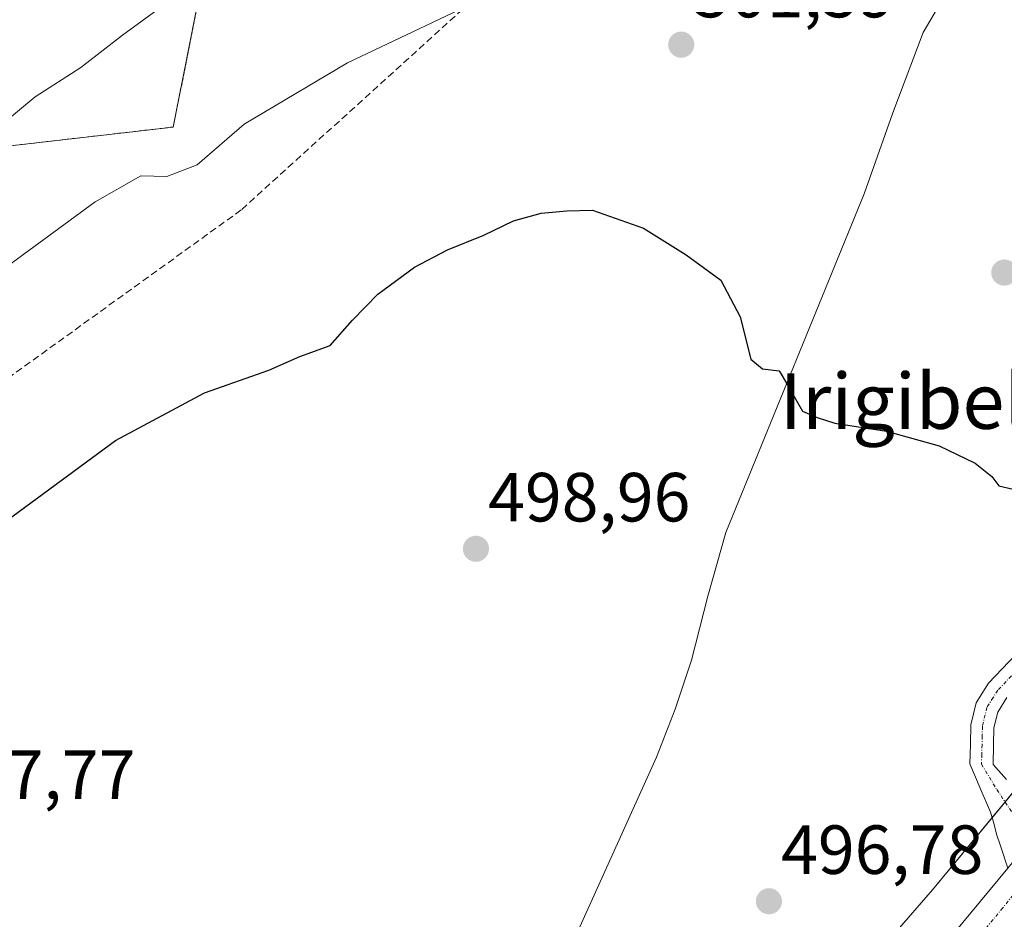
# Model space of a CAD drawing. Units: metres. Extents: x 617326 to 620768, y 4750254 to 4752627.
# Drawn here: x 618741 to 618883, y 4750909 to 4751039 of the extents above; entities that cross this region are included whole.
import ezdxf
from ezdxf.enums import TextEntityAlignment as Align

# ---------------------------------------------------------------- set-up
doc = ezdxf.new("R2010")
doc.units = ezdxf.units.M
doc.header["$MEASUREMENT"] = 0
for name, pattern in [('TRAZO_Y_PUNTO', [1, 0.5, -0.25, 0, -0.25]), ('TRAZOS', [0.75, 0.5, -0.25]), ('TRAZOSX2', [1.5, 1, -0.5])]:
    doc.linetypes.add(name, pattern=pattern)
for name, color, linetype, lineweight in [('Arbolado forestal', 92, 'TRAZOS', 0), ('Arbolado forestal CxS', 92, 'Continuous', 0), ('Carretera de calzada única', 19, 'Continuous', 13), ('Carretera de calzada única Cxs', 19, 'Continuous', 13), ('Carretera de calzada única eje', 19, 'TRAZO_Y_PUNTO', 0), ('Carátula', 7, 'Continuous', 5), ('Conducción de agua lineal', 5, 'TRAZOSX2', 0), ('Corriente natural lineal', 142, 'Continuous', 13), ('Curva de nivel maestra', 36, 'Continuous', 30), ('Curva de nivel normal', 36, 'Continuous', 0), ('Núcleo urbano', 19, 'Continuous', 0), ('Núcleo urbano CxS', 19, 'Continuous', 0), ('Pista pavimentada', 135, 'Continuous', 13), ('Pista pavimentada Cxs', 135, 'Continuous', 0), ('Pista pavimentada eje', 135, 'TRAZO_Y_PUNTO', 0), ('Prado', 92, 'Continuous', 0), ('Prado CxS', 92, 'Continuous', 0), ('Punto de cota en terreno', 7, 'Continuous', 0), ('Rótulo de punto de cota en terreno', 19, 'Continuous', 0), ('Texto cartográfico', 19, 'Continuous', 0)]:
    doc.layers.add(name, color=color, linetype=linetype, lineweight=lineweight)
doc.styles.add('Arial', font='txt', dxfattribs={"height": 0.2})

# ---------------------------------------------------------------- blocks, each defined once
blk = doc.blocks.new('*U164')
at = {"layer": 'Núcleo urbano CxS', "color": 19, "linetype": 'Continuous', "lineweight": 0}
blk.add_polyline3d([(618714.6, 4750806.61, 494.88), (618756.44, 4750820.08, 494.61), (618793.1, 4750838, 495.12), (618827.52, 4750861.25, 495.43), (618872.93, 4750913.58, 496.76), (618949.89, 4751006.55, 499.12), (618950, 4751006.68, 499.12), (618978.05, 4751039.13, 500.29)], dxfattribs=at)
blk = doc.blocks.new('5PATER')
at = {"layer": 'Carátula', "linetype": 'Continuous', "lineweight": 5}
h = blk.add_hatch(color=250, dxfattribs=at)
edge = h.paths.add_edge_path()
edge.add_ellipse((0, 0.01), major_axis=(-1.33, -1.34), ratio=0.999422, start_angle=0, end_angle=360)

msp = doc.modelspace()

# ---------------------------------------------------------------- linework, layer by layer
at = {"layer": 'Arbolado forestal', "color": 92, "linetype": 'TRAZOS', "lineweight": 0}
msp.add_polyline3d([(618660.12, 4750997.99, 516.85), (618688.08, 4750996.29, 510.99), (618714.68, 4751008.56, 509.77), (618740, 4751020.82, 508.69), (618763.48, 4751023.53, 506.73), (618769.01, 4751051.53, 511.21), (618777.72, 4751077.64, 520.23), (618792.22, 4751093.63, 522.37), (618804.87, 4751101.35, 522), (618828.37, 4751102.16, 517.5), (618842.69, 4751107.54, 515.23), (618859.42, 4751113.82, 512.29)], dxfattribs=at)
at = {"layer": 'Arbolado forestal CxS', "color": 92, "linetype": 'Continuous', "lineweight": 0}
msp.add_polyline3d([(618694.63, 4751153.28, 564.2), (618741.7, 4751144.09, 553.69), (618800.14, 4751143.89, 534.92), (618844.59, 4751145.48, 517.53), (618859.42, 4751113.82, 512.29), (618859.42, 4751113.82, 512.29), (618828.37, 4751102.16, 517.5), (618804.87, 4751101.35, 522), (618792.22, 4751093.63, 522.37), (618777.72, 4751077.64, 520.23), (618769.01, 4751051.53, 511.21), (618763.48, 4751023.53, 506.73), (618740, 4751020.81, 508.69)], dxfattribs=at)
at = {"layer": 'Carretera de calzada única', "color": 19, "linetype": 'Continuous', "lineweight": 13}
msp.add_polyline3d([(618622.42, 4750779.96, 494.03), (618720.39, 4750802.99, 493.55), (618741.46, 4750809.17, 493.63), (618748.69, 4750811.59, 493.45), (618761.98, 4750816.86, 493.63), (618780.67, 4750825.44, 494.09), (618793.82, 4750832.65, 494.22), (618800.76, 4750836.86, 494.43), (618814.25, 4750845.86, 494.87), (618823.33, 4750853.04, 494.96), (618841.66, 4750868.15, 495.64), (618850.35, 4750877.11, 495.9), (618861.53, 4750889.84, 496.28), (618883.79, 4750916.68, 497.07)], dxfattribs=at)
at = {"layer": 'Carretera de calzada única Cxs', "color": 19, "linetype": 'Continuous', "lineweight": 13}
msp.add_polyline3d([(618720.39, 4750802.99, 493.55), (618741.46, 4750809.17, 493.63), (618748.69, 4750811.59, 493.45), (618761.98, 4750816.86, 493.63), (618780.67, 4750825.44, 494.09), (618793.82, 4750832.65, 494.22), (618800.76, 4750836.86, 494.43), (618814.25, 4750845.86, 494.87), (618823.33, 4750853.04, 494.96), (618841.66, 4750868.15, 495.64), (618850.35, 4750877.11, 495.9), (618861.53, 4750889.84, 496.28), (618883.79, 4750916.68, 497.07), (618887.29, 4750920.9, 497.29), (618891.55, 4750926.21, 497.25), (618917.73, 4750958.85, 498.16), (618942.32, 4750988.86, 499.08), (618960.82, 4751011.22, 499.62), (618976.12, 4751029.52, 499.95), (618984.85, 4751038.64, 500.23), (618993.91, 4751047.23, 500.3)], dxfattribs=at)
at = {"layer": 'Carretera de calzada única eje', "color": 19, "linetype": 'TRAZO_Y_PUNTO', "lineweight": 0}
msp.add_polyline3d([(618885.92, 4750914.5, 497.2), (618883.08, 4750910.96, 497.07), (618870.3, 4750895.52, 496.64), (618866.03, 4750890.38, 496.51), (618861.67, 4750885.32, 496.32), (618856.08, 4750878.96, 496.22), (618852.71, 4750875.26, 496.06), (618849.21, 4750871.68, 495.92), (618844.85, 4750867.21, 495.85), (618841.23, 4750863.65, 495.76), (618832.07, 4750856.09, 495.46), (618828.33, 4750852.6, 495.36), (618824.73, 4750849.35, 495.3), (618820.17, 4750845.77, 495.18), (618817.53, 4750843.93, 495.1)], dxfattribs=at)
at = {"layer": 'Conducción de agua lineal', "color": 5, "linetype": 'TRAZOSX2', "lineweight": 0}
msp.add_polyline3d([(618881.19, 4751108.07, 510.31), (618877.94, 4751106.37, 509.85), (618876.37, 4751104.95, 509.67), (618773.27, 4751011.57, 502.65), (618625.31, 4750904.86, 502.13)], dxfattribs=at)
at = {"layer": 'Corriente natural lineal', "color": 142, "linetype": 'Continuous', "lineweight": 13}
msp.add_polyline3d([(618876.76, 4751045.94, 502.97), (618871.62, 4751037.15, 502.28), (618867.2, 4751025.58, 501.66), (618863.11, 4751013.91, 501.13), (618843.14, 4750965.08, 499.43), (618840.53, 4750955.92, 499.23), (618838.21, 4750946.65, 498.85), (618835.86, 4750939.61, 498.6), (618833.16, 4750932.7, 498.28), (618821.64, 4750907.29, 497.48), (618818.26, 4750901.57, 497.37), (618815.24, 4750895.71, 497.2), (618800.26, 4750849.95, 495.78), (618799.63, 4750847.43, 495.64), (618799.62, 4750844.89, 495.44), (618800.62, 4750839.36, 494.51), (618784.97, 4750830.68, 494.52), (618775.13, 4750826.71, 494.41), (618753.11, 4750815.61, 494.02)], dxfattribs=at)
at = {"layer": 'Curva de nivel maestra', "color": 36, "linetype": 'Continuous', "lineweight": 30}
msp.add_polyline3d([(618736.9, 4750964.92, 500), (618755.15, 4750978.36, 500), (618768, 4750985.19, 500), (618777.28, 4750988.48, 500), (618781.71, 4750990.44, 500), (618786.1, 4750992.03, 500), (618789.32, 4750995.69, 500), (618792.98, 4750999.41, 500), (618798.24, 4751003.33, 500), (618803.02, 4751005.84, 500), (618808.24, 4751007.93, 500), (618812.53, 4751010.01, 500), (618816.53, 4751011.1, 500), (618820.24, 4751011.44, 500), (618823.94, 4751011.52, 500), (618831.28, 4751008.96, 500), (618837.42, 4751005.1, 500), (618842.42, 4751001.45, 500), (618845.23, 4750996.15, 500), (618846.73, 4750990.07, 500), (618848.43, 4750988.66, 500), (618850.85, 4750988.36, 500), (618852.04, 4750986.38, 500), (618854.21, 4750982.55, 500), (618856.32, 4750981.66, 500), (618858.84, 4750980.85, 500), (618866.32, 4750979.66, 500), (618873.88, 4750977.55, 500), (618879.08, 4750975.09, 500), (618881.48, 4750973.15, 500), (618882.52, 4750971.8, 500), (618884.56, 4750971.34, 500)], dxfattribs=at)
at = {"layer": 'Curva de nivel normal', "color": 36, "linetype": 'Continuous', "lineweight": 0}
for points in [[(618738.76, 4751023.87, 510), (618743.57, 4751027.87, 510), (618750.14, 4751032.1, 510), (618756.16, 4751036.76, 510), (618761.82, 4751040.9, 510), (618772.14, 4751048.93, 510), (618783.62, 4751054.38, 510), (618795.5, 4751058.03, 510), (618804.96, 4751061.91, 510), (618817.39, 4751068.76, 510), (618826.53, 4751074.17, 510), (618833.53, 4751077.23, 510), (618836.53, 4751079.14, 510), (618838.7, 4751081.6, 510), (618841.25, 4751083.84, 510), (618843.16, 4751086.09, 510), (618848.86, 4751091.58, 510), (618852.86, 4751093.17, 510), (618859.2, 4751096.39, 510), (618867.53, 4751099.92, 510), (618876.74, 4751107.33, 510), (618878.8, 4751107.95, 510), (618880.04, 4751107.09, 510)], [(618731.42, 4750997.49, 505), (618752.2, 4751012.75, 505), (618758.78, 4751016.48, 505), (618762.53, 4751016.4, 505), (618766.91, 4751018.08, 505), (618773.72, 4751023.95, 505), (618788.58, 4751032.78, 505), (618818.86, 4751047.2, 505)]]:
    msp.add_polyline3d(points, dxfattribs=at)
at = {"layer": 'Núcleo urbano', "color": 19, "linetype": 'Continuous', "lineweight": 0}
msp.add_polyline3d([(618978.05, 4751039.13, 500.29), (618950, 4751006.68, 499.12), (618949.89, 4751006.55, 499.12), (618884.95, 4750928.1, 497.41), (618883.41, 4750926.24, 497.46), (618881.53, 4750923.97, 497.49), (618872.93, 4750913.58, 496.76), (618845.52, 4750881.99, 496.21), (618837.68, 4750872.95, 496), (618827.52, 4750861.25, 495.43), (618810.11, 4750849.49, 495.36), (618801.86, 4750843.92, 495.19), (618800.02, 4750842.68, 495.15), (618793.1, 4750838, 495.12), (618756.44, 4750820.08, 494.61), (618734.38, 4750812.98, 493.74)], dxfattribs=at)
at = {"layer": 'Pista pavimentada', "color": 135, "linetype": 'Continuous', "lineweight": 13}
for points in [[(618883.79, 4750916.68, 497.07), (618882.74, 4750919.9, 497.1), (618882.18, 4750921.6, 497.25), (618881.77, 4750923.18, 497.43), (618881.29, 4750924.74, 497.51), (618879.81, 4750928.23, 497.71), (618878.34, 4750931.72, 497.95), (618878.41, 4750934.53, 498.09), (618878.47, 4750937.35, 498.3), (618879.22, 4750940.52, 498.47), (618881.03, 4750943.36, 498.47), (618886.93, 4750949.57, 498.92)], [(618883.67, 4750941.3, 498.14), (618882.34, 4750939.2, 498), (618881.8, 4750936.92, 497.89), (618881.74, 4750934.46, 497.77), (618881.68, 4750931.64, 497.68), (618883.59, 4750929.47, 497.52)]]:
    msp.add_polyline3d(points, dxfattribs=at)
at = {"layer": 'Pista pavimentada Cxs', "color": 135, "linetype": 'Continuous', "lineweight": 0}
for points in [[(618883.79, 4750916.68, 497.07), (618882.74, 4750919.9, 497.1), (618882.18, 4750921.6, 497.25), (618881.77, 4750923.18, 497.43), (618881.29, 4750924.74, 497.51), (618879.81, 4750928.23, 497.71), (618878.34, 4750931.72, 497.95), (618878.41, 4750934.53, 498.09), (618878.47, 4750937.35, 498.3), (618879.22, 4750940.52, 498.47), (618881.03, 4750943.36, 498.47), (618886.93, 4750949.57, 498.92)], [(618883.67, 4750941.3, 498.14), (618882.34, 4750939.2, 498), (618881.8, 4750936.92, 497.89), (618881.74, 4750934.46, 497.77), (618881.68, 4750931.64, 497.68), (618883.59, 4750929.47, 497.52)]]:
    msp.add_polyline3d(points, dxfattribs=at)
at = {"layer": 'Pista pavimentada eje', "color": 135, "linetype": 'TRAZO_Y_PUNTO', "lineweight": 0}
msp.add_polyline3d([(618888.1, 4750948.38, 498.75), (618882.35, 4750942.33, 498.28), (618881.69, 4750941.28, 498.21), (618880.78, 4750939.86, 498.19), (618880.14, 4750937.14, 498.08), (618880.11, 4750935.73, 498), (618880.08, 4750934.5, 497.93), (618880.05, 4750933.09, 497.86), (618880.01, 4750931.68, 497.82), (618882.21, 4750928.01, 497.56), (618885.38, 4750923.31, 497.35)], dxfattribs=at)
at = {"layer": 'Prado', "color": 92, "linetype": 'Continuous', "lineweight": 0}
for points in [[(618660.12, 4750997.99, 516.85), (618688.08, 4750996.29, 510.99), (618714.68, 4751008.56, 509.77), (618740, 4751020.82, 508.69), (618763.48, 4751023.53, 506.73), (618769.01, 4751051.53, 511.21), (618777.72, 4751077.64, 520.23), (618792.22, 4751093.63, 522.37), (618804.87, 4751101.35, 522), (618828.37, 4751102.16, 517.5), (618842.69, 4751107.54, 515.23), (618859.42, 4751113.82, 512.29)], [(618978.05, 4751039.13, 500.29), (618950, 4751006.68, 499.12), (618949.89, 4751006.55, 499.12), (618884.95, 4750928.1, 497.41), (618883.41, 4750926.24, 497.46), (618881.53, 4750923.97, 497.49), (618872.93, 4750913.58, 496.76), (618845.52, 4750881.99, 496.21), (618837.68, 4750872.95, 496), (618827.52, 4750861.25, 495.43), (618810.11, 4750849.49, 495.36), (618801.86, 4750843.92, 495.19), (618800.02, 4750842.68, 495.15), (618793.1, 4750838, 495.12), (618756.44, 4750820.08, 494.61), (618734.38, 4750812.98, 493.74)]]:
    msp.add_polyline3d(points, dxfattribs=at)
at = {"layer": 'Prado CxS', "color": 92, "linetype": 'Continuous', "lineweight": 0}
for points in [[(618740, 4751020.81, 508.69), (618763.48, 4751023.53, 506.73), (618769.01, 4751051.53, 511.21)], [(618978.05, 4751039.13, 500.29), (618950, 4751006.68, 499.12), (618949.89, 4751006.55, 499.12), (618872.93, 4750913.58, 496.76), (618827.52, 4750861.25, 495.43), (618793.1, 4750838, 495.12), (618756.44, 4750820.08, 494.61), (618714.6, 4750806.61, 494.88)]]:
    msp.add_polyline3d(points, dxfattribs=at)

# ---------------------------------------------------------------- block references
at = {"layer": 'Núcleo urbano CxS', "color": 19, "linetype": 'Continuous', "lineweight": 0}
msp.add_blockref('*U164', (0, 0), dxfattribs=at)
at = {"layer": 'Punto de cota en terreno', "linetype": 'Continuous', "lineweight": 0}
for p in [(618836.71, 4751035.39, 501.59), (618883.29, 4751002.54, 500.74), (618807.12, 4750962.72, 498.96), (618849.36, 4750911.91, 496.78)]:
    msp.add_blockref('5PATER', p, dxfattribs=at)

# ---------------------------------------------------------------- texts
at = {"layer": 'Rótulo de punto de cota en terreno', "color": 19, "linetype": 'Continuous', "lineweight": 0, "style": 'Arial'}
for s, p in [('501,59', (618838.47, 4751037.15)), ('498,96', (618808.88, 4750964.48)), ('497,77', (618728.86, 4750924.47)), ('496,78', (618851.12, 4750913.67))]:
    msp.add_text(s, height=7, dxfattribs=at).set_placement(p, align=Align.BOTTOM_LEFT)
at = {"layer": 'Texto cartográfico', "color": 19, "linetype": 'Continuous', "lineweight": 0, "style": 'Arial'}
msp.add_text('Irigibela', height=8, dxfattribs=at).set_placement((618871.74, 4750984.02), align=Align.MIDDLE_CENTER)

doc.saveas('drawing.dxf')
